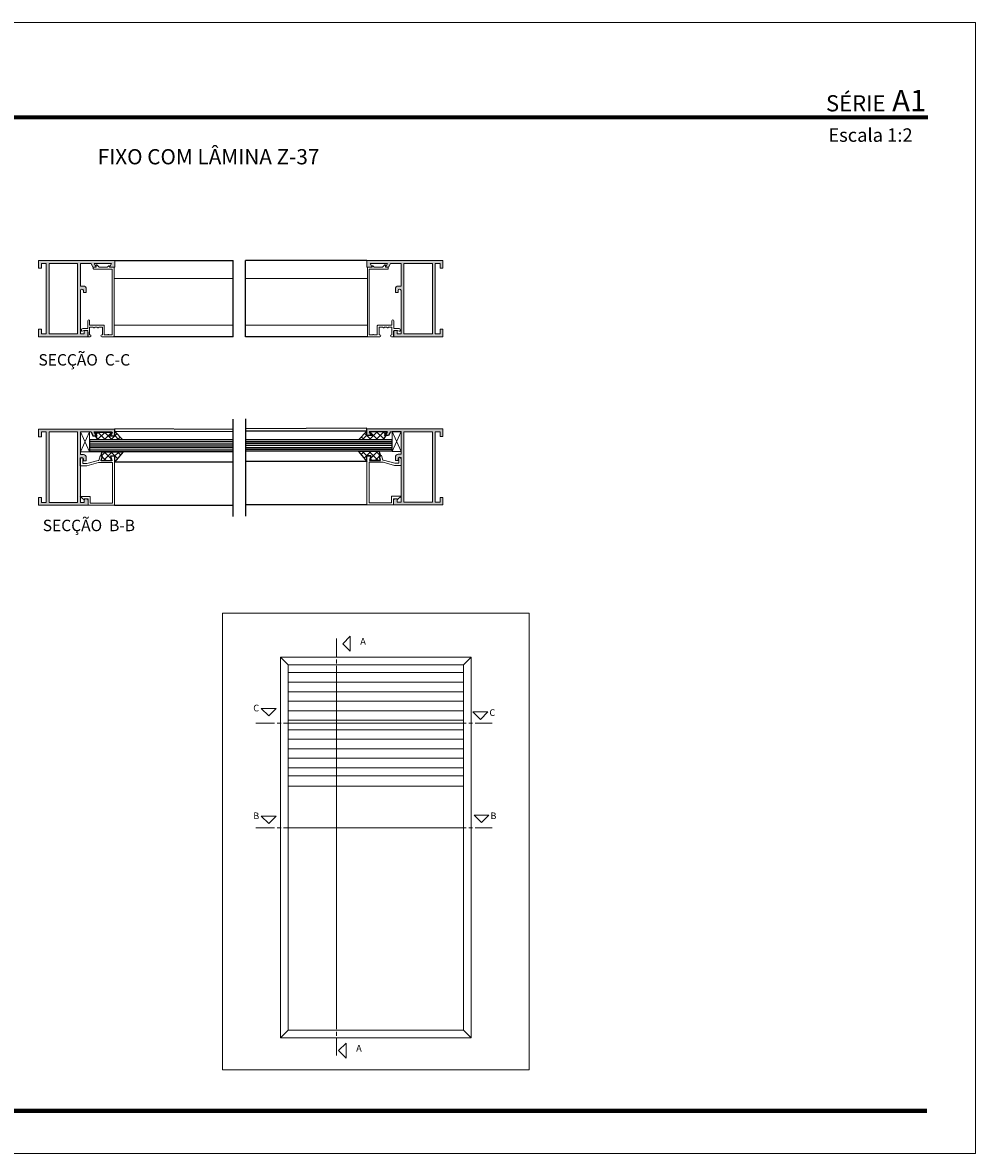
# Model space of a CAD drawing. Units: millimetres. Extents: x 223 to 643, y 140 to 437.
# Drawn here: x 393 to 643, y 140 to 437 of the extents above; entities that cross this region are included whole.
import ezdxf

# ---------------------------------------------------------------- set-up
doc = ezdxf.new("R2010")
doc.units = ezdxf.units.MM
doc.layers.get('0').update_dxf_attribs({"lineweight": 9})
doc.layers.add('LIMITES', color=7, linetype='Continuous', lineweight=9)
doc.layers.add('PERFIL', color=7, linetype='Continuous', lineweight=9)
for name, color, linetype in [('Linhas de corte', 18, 'Continuous'), ('TEXTO CABEÇALHO TABELA CORTE', 7, 'Continuous'), ('Vedantes', 18, 'Continuous')]:
    doc.layers.add(name, color=color, linetype=linetype)
doc.layers.add('Vidro', color=7, linetype='Continuous', true_color=0x00d900)
doc.styles.add('ROMANS', font='romans', dxfattribs={"height": 3})
doc.styles.add('TEXTO CABEÇALHO TABELA CORTE', font='ARIALBI.TTF', dxfattribs={"height": 2})

msp = doc.modelspace()

# ---------------------------------------------------------------- hatches: boundary and pattern name
h = msp.add_hatch()
h.set_pattern_fill('LINE', color=256, scale=20, style=0)
h.set_pattern_definition([(0, (1919.347510723335, -1174.019055455685), (0, 2.5), [])])
h.paths.add_polyline_path([(508.9954539399123, 268.0741545548999), (486.5311987639025, 268.0741545548999), (486.587953939912, 268.0173993788899), (486.587953939912, 267.3173993788896), (485.4285534022315, 265.8334343623255), (485.417953939912, 265.8026512885594), (485.417953939912, 265.1723993788901), (485.4679539399121, 265.1223993788899), (485.6129539399121, 265.1223993788899), (485.6129539399121, 265.0673993788901), (485.4129539399123, 265.0673993788901), (485.3629539399121, 265.1173993788902), (485.3629539399117, 265.8388056879553), (486.5223544775927, 267.3227707045185), (486.5329539399117, 267.3535537782859), (486.5329539399117, 267.96239937889), (486.482953939912, 268.0123993788902), (486.337953939912, 268.0123993788898), (486.337953939912, 268.0741545548999), (462.9554539399123, 268.0741545548999), (462.9554539399123, 238.8656586240068), (508.9954539399123, 238.8656586240068)])
at = {"layer": 'PERFIL'}
h = msp.add_hatch(color=256, dxfattribs=at)
edge = h.paths.add_edge_path()
edge.add_line((417.4123067983905, 372.4662349630999), (417.4123067983905, 374.2162349630999))
edge.add_line((417.4123067983905, 374.2162349630999), (407.6623067983905, 374.2162349630999))
edge.add_line((407.6623067983905, 374.2162349630999), (397.4123067983905, 374.2162349630999))
edge.add_line((397.4123067983905, 374.2162349630999), (397.4123067983905, 372.2162349630999))
edge.add_line((397.4123067983905, 372.2162349630999), (398.1623067983905, 372.2162349630999))
edge.add_line((398.1623067983905, 372.2162349630999), (398.1623067983905, 373.4662349630999))
edge.add_line((398.1623067983905, 373.4662349630999), (399.4123067983905, 373.4662349630999))
edge.add_line((399.4123067983905, 373.4662349630999), (399.4123067983905, 354.9662349630999))
edge.add_line((399.4123067983905, 354.9662349630999), (398.1623067983905, 354.9662349630999))
edge.add_line((398.1623067983905, 354.9662349630999), (398.1623067983905, 356.2162349630999))
edge.add_line((398.1623067983905, 356.2162349630999), (397.4123067983905, 356.2162349630999))
edge.add_line((397.4123067983905, 356.2162349630999), (397.4123067983905, 354.2162349630999))
edge.add_line((397.4123067983905, 354.2162349630999), (407.6623067983905, 354.2162349630999))
edge.add_line((407.6623067983905, 354.2162349630999), (410.4123067983905, 354.2162349630999))
edge.add_line((410.4123067983905, 354.2162349630999), (410.4123067983905, 355.3662349630999))
edge.add_arc((409.9123067983905, 355.3662349630999), 0.5, -360, -270)
edge.add_line((409.9123067983905, 355.8662349630999), (409.4123067983905, 355.8662349630999))
edge.add_line((409.4123067983905, 355.8662349630999), (409.4123067983905, 354.9662349630999))
edge.add_line((409.4123067983905, 354.9662349630999), (408.4123067983905, 354.9662349630999))
edge.add_line((408.4123067983905, 354.9662349630999), (408.4123067983905, 366.3662349630999))
edge.add_arc((408.7873067983905, 366.3662349630999), 0.375, -360, -180, ccw=False)
edge.add_line((409.1623067983905, 366.3662349630999), (409.1623067983905, 365.8662349630999))
edge.add_line((409.1623067983905, 365.8662349630999), (409.9123067983905, 365.8662349630999))
edge.add_line((409.9123067983905, 365.8662349630999), (409.9123067983905, 366.7662349631))
edge.add_arc((409.1623067983905, 366.7662349631), 0.75, -360, -270)
edge.add_line((409.1623067983905, 367.5162349631), (408.4123067983905, 367.5162349631))
edge.add_line((408.4123067983905, 367.5162349631), (408.4123067983905, 373.4662349630999))
edge.add_line((408.4123067983905, 373.4662349630999), (411.173781306828, 373.4662349630999))
edge.add_line((411.173781306828, 373.4662349630999), (411.673781306828, 372.4662349630999))
edge.add_line((411.673781306828, 372.4662349630999), (412.5123067983905, 372.4662349630999))
edge.add_line((412.5123067983905, 372.4662349630999), (412.0123067983905, 373.4662349630999))
edge.add_line((412.0123067983905, 373.4662349630999), (416.5123067983905, 373.4662349630999))
edge.add_line((416.5123067983905, 373.4662349630999), (416.0123067983905, 372.4662349630999))
edge.add_line((416.0123067983905, 372.4662349630999), (417.4123067983905, 372.4662349630999))
h.paths.add_polyline_path([(407.6623067983905, 373.4662349630999), (400.1623067983905, 373.4662349630999), (400.1623067983905, 354.9662349630999), (407.6623067983905, 354.9662349630999)], flags=16)
edge = h.paths.add_edge_path()
edge.add_line((410.4123067983905, 354.2162349630999), (422.5054584880395, 354.2162349630999))
h.paths.add_polyline_path([(420.630458488039, 362.9662349630999), (420.630458488039, 365.4662349630999), (422.505458488039, 365.4662349630999), (422.505458488039, 362.9662349630999)], flags=9)
h.paths.add_polyline_path([(397.4045444564872, 352.1593712062549), (405.8628777898207, 352.1593712062549), (405.8628777898207, 349.5343712062549), (397.4045444564872, 349.5343712062549)], flags=9)
h = msp.add_hatch(color=256, dxfattribs=at)
edge = h.paths.add_edge_path()
edge.add_line((483.5999853308579, 372.4662349630999), (483.5999853308579, 374.2162349630999))
edge.add_line((483.5999853308579, 374.2162349630999), (493.3499853308579, 374.2162349630999))
edge.add_line((493.3499853308576, 374.2162349630999), (503.5999853308576, 374.2162349630999))
edge.add_line((503.5999853308576, 374.2162349630999), (503.5999853308576, 372.2162349630999))
edge.add_line((503.5999853308576, 372.2162349630999), (502.8499853308576, 372.2162349630999))
edge.add_line((502.8499853308576, 372.2162349630999), (502.8499853308576, 373.4662349630999))
edge.add_line((502.8499853308576, 373.4662349630999), (501.5999853308576, 373.4662349630999))
edge.add_line((501.5999853308576, 373.4662349630999), (501.5999853308576, 354.9662349630999))
edge.add_line((501.5999853308576, 354.9662349630999), (502.8499853308576, 354.9662349630999))
edge.add_line((502.8499853308576, 354.9662349630999), (502.8499853308576, 356.2162349630999))
edge.add_line((502.8499853308576, 356.2162349630999), (503.5999853308576, 356.2162349630999))
edge.add_line((503.5999853308576, 356.2162349630999), (503.5999853308576, 354.2162349630999))
edge.add_line((503.5999853308576, 354.2162349630999), (493.3499853308576, 354.2162349630999))
edge.add_line((493.3499853308576, 354.2162349630999), (490.5999853308576, 354.2162349630999))
edge.add_line((490.5999853308576, 354.2162349630999), (490.5999853308576, 355.3662349630999))
edge.add_arc((491.0999853308576, 355.3662349630999), 0.5, 450, 540, ccw=False)
edge.add_line((491.0999853308576, 355.8662349630999), (491.5999853308576, 355.8662349630999))
edge.add_line((491.5999853308576, 355.8662349630999), (491.5999853308576, 354.9662349630999))
edge.add_line((491.5999853308576, 354.9662349630999), (492.5999853308576, 354.9662349630999))
edge.add_line((492.5999853308576, 354.9662349630999), (492.5999853308576, 366.3662349630999))
edge.add_arc((492.2249853308576, 366.3662349630999), 0.375, 360, 540)
edge.add_line((491.8499853308576, 366.3662349630999), (491.8499853308576, 365.8662349630999))
edge.add_line((491.8499853308576, 365.8662349630999), (491.0999853308576, 365.8662349630999))
edge.add_line((491.0999853308576, 365.8662349630999), (491.0999853308576, 366.7662349631))
edge.add_arc((491.8499853308576, 366.7662349631), 0.75, 450, 540, ccw=False)
edge.add_line((491.8499853308576, 367.5162349631), (492.5999853308576, 367.5162349631))
edge.add_line((492.5999853308576, 367.5162349631), (492.5999853308576, 373.4662349630999))
edge.add_line((492.5999853308576, 373.4662349630999), (489.8385108224202, 373.4662349630999))
edge.add_line((489.8385108224202, 373.4662349630999), (489.3385108224202, 372.4662349630999))
edge.add_line((489.3385108224202, 372.4662349630999), (488.4999853308577, 372.4662349630999))
edge.add_line((488.4999853308577, 372.4662349630999), (488.9999853308577, 373.4662349630999))
edge.add_line((488.9999853308577, 373.4662349630999), (484.4999853308577, 373.4662349630999))
edge.add_line((484.499985330858, 373.4662349630999), (484.999985330858, 372.4662349630999))
edge.add_line((484.999985330858, 372.4662349630999), (483.5999853308579, 372.4662349630999))
h.paths.add_polyline_path([(493.3499853308576, 373.4662349630999), (500.8499853308576, 373.4662349630999), (500.8499853308576, 354.9662349630999), (493.3499853308576, 354.9662349630999)], flags=16)
edge = h.paths.add_edge_path()
edge.add_line((490.5999853308576, 354.2162349630999), (478.5068336412087, 354.2162349630999))
h.paths.add_polyline_path([(480.3818336412094, 362.9662349630999), (480.3818336412094, 365.4662349630999), (478.5068336412094, 365.4662349630999), (478.5068336412094, 362.9662349630999)], flags=9)
h.paths.add_polyline_path([(503.607747672761, 352.1593712062549), (495.1494143394275, 352.1593712062549), (495.1494143394275, 349.5343712062549), (503.607747672761, 349.5343712062549)], flags=9)
h = msp.add_hatch(color=256, dxfattribs=at)
edge = h.paths.add_edge_path()
edge.add_line((417.4123067983905, 328.1892859036195), (417.4123067983908, 329.9392859036195))
edge.add_line((417.4123067983905, 329.9392859036195), (407.6623067983903, 329.9392859036195))
edge.add_line((407.6623067983905, 329.9392859036195), (397.4123067983905, 329.9392859036195))
edge.add_line((397.4123067983905, 329.9392859036195), (397.4123067983905, 327.9392859036195))
edge.add_line((397.4123067983905, 327.9392859036195), (398.1623067983905, 327.9392859036195))
edge.add_line((398.1623067983905, 327.9392859036195), (398.1623067983905, 329.1892859036195))
edge.add_line((398.1623067983905, 329.1892859036195), (399.4123067983905, 329.1892859036195))
edge.add_line((399.4123067983905, 329.1892859036195), (399.4123067983905, 310.6892859036195))
edge.add_line((399.4123067983905, 310.6892859036195), (398.1623067983905, 310.6892859036195))
edge.add_line((398.1623067983905, 310.6892859036195), (398.1623067983905, 311.9392859036195))
edge.add_line((398.1623067983905, 311.9392859036195), (397.4123067983905, 311.9392859036195))
edge.add_line((397.4123067983905, 311.9392859036195), (397.4123067983905, 309.9392859036195))
edge.add_line((397.4123067983905, 309.9392859036195), (407.6623067983905, 309.9392859036195))
edge.add_line((407.6623067983905, 309.9392859036195), (410.4123067983905, 309.9392859036195))
edge.add_line((410.4123067983905, 309.9392859036195), (410.4123067983905, 311.0892859036196))
edge.add_arc((409.9123067983905, 311.0892859036196), 0.5, 0, 90)
edge.add_line((409.9123067983905, 311.5892859036196), (409.4123067983905, 311.5892859036196))
edge.add_line((409.4123067983905, 311.5892859036196), (409.4123067983905, 310.6892859036195))
edge.add_line((409.4123067983905, 310.6892859036195), (408.4123067983905, 310.6892859036195))
edge.add_line((408.4123067983905, 310.6892859036195), (408.4123067983905, 322.0892859036196))
edge.add_arc((408.7873067983905, 322.0892859036196), 0.375, 0, 180, ccw=False)
edge.add_line((409.1623067983905, 322.0892859036196), (409.1623067983905, 321.5892859036196))
edge.add_line((409.1623067983905, 321.5892859036196), (409.9123067983905, 321.5892859036196))
edge.add_line((409.9123067983905, 321.5892859036196), (409.9123067983905, 322.4892859036197))
edge.add_arc((409.1623067983905, 322.4892859036197), 0.75, 0, 90)
edge.add_line((409.1623067983905, 323.2392859036197), (408.4123067983905, 323.2392859036197))
edge.add_line((408.4123067983905, 323.2392859036197), (408.4123067983905, 329.1892859036195))
edge.add_line((408.4123067983905, 329.1892859036195), (411.1737813068282, 329.1892859036195))
edge.add_line((411.173781306828, 329.1892859036195), (411.673781306828, 328.1892859036195))
edge.add_line((411.673781306828, 328.1892859036195), (412.5123067983905, 328.1892859036195))
edge.add_line((412.5123067983905, 328.1892859036195), (412.0123067983905, 329.1892859036195))
edge.add_line((412.0123067983905, 329.1892859036195), (416.5123067983905, 329.1892859036195))
edge.add_line((416.5123067983905, 329.1892859036195), (416.0123067983905, 328.1892859036195))
edge.add_line((416.0123067983905, 328.1892859036195), (417.4123067983903, 328.1892859036195))
h.paths.add_polyline_path([(407.6623067983905, 329.1892859036195), (400.1623067983905, 329.1892859036195), (400.1623067983905, 310.6892859036195), (407.6623067983905, 310.6892859036195)], flags=16)
edge = h.paths.add_edge_path()
edge.add_line((410.4123067983905, 309.9392859036195), (422.5054584880393, 309.9392859036195))
h.paths.add_polyline_path([(420.630458488039, 318.6892859036195), (420.630458488039, 321.1892859036195), (422.505458488039, 321.1892859036195), (422.505458488039, 318.6892859036195)], flags=9)
h.paths.add_polyline_path([(397.4045444564872, 307.8824221467744), (405.8628777898207, 307.8824221467744), (405.8628777898207, 305.2574221467744), (397.4045444564872, 305.2574221467744)], flags=9)
h = msp.add_hatch(color=256, dxfattribs=at)
edge = h.paths.add_edge_path()
edge.add_line((483.5999853308576, 328.2709016505314), (483.5999853308574, 330.0209016505314))
edge.add_line((483.5999853308576, 330.0209016505314), (493.3499853308579, 330.0209016505314))
edge.add_line((493.3499853308576, 330.0209016505314), (503.5999853308576, 330.0209016505314))
edge.add_line((503.5999853308576, 330.0209016505314), (503.5999853308576, 328.0209016505314))
edge.add_line((503.5999853308576, 328.0209016505314), (502.8499853308576, 328.0209016505314))
edge.add_line((502.8499853308576, 328.0209016505314), (502.8499853308576, 329.2709016505314))
edge.add_line((502.8499853308576, 329.2709016505314), (501.5999853308576, 329.2709016505314))
edge.add_line((501.5999853308576, 329.2709016505314), (501.5999853308576, 310.7709016505314))
edge.add_line((501.5999853308576, 310.7709016505314), (502.8499853308576, 310.7709016505314))
edge.add_line((502.8499853308576, 310.7709016505314), (502.8499853308576, 312.0209016505314))
edge.add_line((502.8499853308576, 312.0209016505314), (503.5999853308576, 312.0209016505314))
edge.add_line((503.5999853308576, 312.0209016505314), (503.5999853308576, 310.0209016505314))
edge.add_line((503.5999853308576, 310.0209016505314), (493.3499853308576, 310.0209016505314))
edge.add_line((493.3499853308576, 310.0209016505314), (490.5999853308576, 310.0209016505314))
edge.add_line((490.5999853308576, 310.0209016505314), (490.5999853308576, 311.1709016505315))
edge.add_arc((491.0999853308576, 311.1709016505315), 0.5, 90, 180, ccw=False)
edge.add_line((491.0999853308576, 311.6709016505315), (491.5999853308576, 311.6709016505315))
edge.add_line((491.5999853308576, 311.6709016505315), (491.5999853308576, 310.7709016505314))
edge.add_line((491.5999853308576, 310.7709016505314), (492.5999853308576, 310.7709016505314))
edge.add_line((492.5999853308576, 310.7709016505314), (492.5999853308576, 322.1709016505315))
edge.add_arc((492.2249853308576, 322.1709016505315), 0.375, 0, 180)
edge.add_line((491.8499853308576, 322.1709016505315), (491.8499853308576, 321.6709016505315))
edge.add_line((491.8499853308576, 321.6709016505315), (491.0999853308576, 321.6709016505315))
edge.add_line((491.0999853308576, 321.6709016505315), (491.0999853308576, 322.5709016505316))
edge.add_arc((491.8499853308576, 322.5709016505316), 0.75, 90, 180, ccw=False)
edge.add_line((491.8499853308576, 323.3209016505316), (492.5999853308576, 323.3209016505316))
edge.add_line((492.5999853308576, 323.3209016505316), (492.5999853308576, 329.2709016505314))
edge.add_line((492.5999853308576, 329.2709016505314), (489.8385108224199, 329.2709016505314))
edge.add_line((489.8385108224202, 329.2709016505314), (489.3385108224202, 328.2709016505314))
edge.add_line((489.3385108224202, 328.2709016505314), (488.4999853308577, 328.2709016505314))
edge.add_line((488.4999853308577, 328.2709016505314), (488.9999853308577, 329.2709016505314))
edge.add_line((488.9999853308577, 329.2709016505314), (484.4999853308577, 329.2709016505314))
edge.add_line((484.4999853308577, 329.2709016505314), (484.9999853308577, 328.2709016505314))
edge.add_line((484.9999853308577, 328.2709016505314), (483.5999853308579, 328.2709016505314))
h.paths.add_polyline_path([(493.3499853308576, 329.2709016505314), (500.8499853308576, 329.2709016505314), (500.8499853308576, 310.7709016505314), (493.3499853308576, 310.7709016505314)], flags=16)
edge = h.paths.add_edge_path()
edge.add_line((490.5999853308576, 310.0209016505314), (478.5068336412089, 310.0209016505314))
h.paths.add_polyline_path([(480.3818336412091, 318.7709016505314), (480.3818336412091, 321.2709016505314), (478.5068336412091, 321.2709016505314), (478.5068336412091, 318.7709016505314)], flags=9)
h.paths.add_polyline_path([(503.607747672761, 307.9640378936865), (495.1494143394275, 307.9640378936865), (495.1494143394275, 305.3390378936865), (503.607747672761, 305.3390378936865)], flags=9)

# ---------------------------------------------------------------- linework, layer by layer
for p, q in [((397.4123067983905, 374.2162349630999), (397.4123067983905, 372.2162349630999)), ((407.6623067983905, 374.2162349630999), (397.4123067983905, 374.2162349630999)), ((397.4123067983905, 372.2162349630999), (398.1623067983905, 372.2162349630999)), ((398.1623067983905, 372.2162349630999), (398.1623067983905, 373.4662349630999)), ((398.1623067983905, 373.4662349630999), (399.4123067983905, 373.4662349630999)), ((399.4123067983905, 373.4662349630999), (399.4123067983905, 354.9662349630999)), ((400.1623067983905, 373.4662349630999), (400.1623067983905, 354.9662349630999)), ((407.6623067983905, 373.4662349630999), (400.1623067983905, 373.4662349630999)), ((407.6623067983905, 354.9662349630999), (407.6623067983905, 373.4662349630999)), ((408.4123067983905, 373.4662349630999), (411.173781306828, 373.4662349630999)), ((408.4123067983905, 367.5162349631), (408.4123067983905, 373.4662349630999)), ((411.173781306828, 373.4662349630999), (411.673781306828, 372.4662349630999)), ((411.673781306828, 372.4662349630999), (412.5123067983905, 372.4662349630999)), ((412.5123067983905, 372.4662349630999), (412.0123067983905, 373.4662349630999)), ((412.0123067983905, 373.4662349630999), (416.5123067983905, 373.4662349630999)), ((416.5123067983905, 373.4662349630999), (416.0123067983905, 372.4662349630999)), ((416.0123067983905, 372.4662349630999), (417.4123067983905, 372.4662349630999)), ((417.4123067983905, 372.4662349630999), (417.4123067983905, 374.2162349630999)), ((483.5999853308579, 372.4662349630999), (483.5999853308579, 374.2162349630999)), ((483.5999853308579, 374.2162349630999), (493.3499853308576, 374.2162349630999)), ((484.999985330858, 372.4662349630999), (483.5999853308579, 372.4662349630999)), ((484.499985330858, 373.4662349630999), (484.999985330858, 372.4662349630999)), ((488.9999853308577, 373.4662349630999), (484.499985330858, 373.4662349630999)), ((488.4999853308577, 372.4662349630999), (488.9999853308577, 373.4662349630999)), ((489.3385108224202, 372.4662349630999), (488.4999853308577, 372.4662349630999)), ((489.8385108224202, 373.4662349630999), (489.3385108224202, 372.4662349630999)), ((492.5999853308576, 373.4662349630999), (489.8385108224202, 373.4662349630999)), ((492.5999853308576, 367.5162349631), (492.5999853308576, 373.4662349630999)), ((493.3499853308576, 374.2162349630999), (503.5999853308576, 374.2162349630999)), ((493.3499853308576, 354.9662349630999), (493.3499853308576, 373.4662349630999)), ((493.3499853308576, 373.4662349630999), (500.8499853308576, 373.4662349630999)), ((500.8499853308576, 373.4662349630999), (500.8499853308576, 354.9662349630999)), ((501.5999853308576, 373.4662349630999), (501.5999853308576, 354.9662349630999)), ((502.8499853308576, 373.4662349630999), (501.5999853308576, 373.4662349630999)), ((502.8499853308576, 372.2162349630999), (502.8499853308576, 373.4662349630999)), ((503.5999853308576, 372.2162349630999), (502.8499853308576, 372.2162349630999)), ((503.5999853308576, 374.2162349630999), (503.5999853308576, 372.2162349630999)), ((448.5062364265955, 369.4662349630996), (438.1006159505391, 369.4662349630994)), ((409.1623067983905, 367.5162349631), (408.4123067983905, 367.5162349631)), ((408.4123067983905, 354.9662349630999), (408.4123067983905, 366.3662349630999)), ((409.1623067983905, 366.3662349630999), (409.1623067983905, 365.8662349630999)), ((409.1623067983905, 365.8662349630999), (409.9123067983905, 365.8662349630999)), ((409.9123067983905, 365.8662349630999), (409.9123067983905, 366.7662349631)), ((491.0999853308576, 365.8662349630999), (491.0999853308576, 366.7662349631)), ((491.8499853308576, 365.8662349630999), (491.0999853308576, 365.8662349630999)), ((491.8499853308576, 367.5162349631), (492.5999853308576, 367.5162349631)), ((491.8499853308576, 366.3662349630999), (491.8499853308576, 365.8662349630999)), ((492.5999853308576, 354.9662349630999), (492.5999853308576, 366.3662349630999)), ((438.1006159505387, 357.2162349630994), (417.2623067983905, 357.2162349630994)), ((438.1006159505391, 357.2162349630994), (441.6375328334584, 357.2162349630996)), ((451.7131627469462, 357.2162349630994), (483.749985330858, 357.2162349630994)), ((397.4123067983905, 356.2162349630999), (397.4123067983905, 354.2162349630999)), ((398.1623067983905, 356.2162349630999), (397.4123067983905, 356.2162349630999)), ((397.4123067983905, 354.2162349630999), (407.6623067983905, 354.2162349630999)), ((398.1623067983905, 354.9662349630999), (398.1623067983905, 356.2162349630999)), ((399.4123067983905, 354.9662349630999), (398.1623067983905, 354.9662349630999)), ((400.1623067983905, 354.9662349630999), (407.6623067983905, 354.9662349630999)), ((407.6623067983905, 354.2162349630999), (410.4123067983905, 354.2162349630999)), ((409.4123067983905, 354.9662349630999), (408.4123067983905, 354.9662349630999)), ((409.9123067983905, 355.8662349630999), (409.4123067983905, 355.8662349630999)), ((409.4123067983905, 355.8662349630999), (409.4123067983905, 354.9662349630999)), ((410.4123067983905, 354.2162349630999), (410.4123067983905, 355.3662349630999)), ((490.5999853308576, 354.2162349630999), (490.5999853308576, 355.3662349630999)), ((493.3499853308576, 354.2162349630999), (490.5999853308576, 354.2162349630999)), ((491.0999853308576, 355.8662349630999), (491.5999853308576, 355.8662349630999)), ((491.5999853308576, 355.8662349630999), (491.5999853308576, 354.9662349630999)), ((491.5999853308576, 354.9662349630999), (492.5999853308576, 354.9662349630999)), ((500.8499853308576, 354.9662349630999), (493.3499853308576, 354.9662349630999)), ((503.5999853308576, 354.2162349630999), (493.3499853308576, 354.2162349630999)), ((501.5999853308576, 354.9662349630999), (502.8499853308576, 354.9662349630999)), ((502.8499853308576, 354.9662349630999), (502.8499853308576, 356.2162349630999)), ((502.8499853308576, 356.2162349630999), (503.5999853308576, 356.2162349630999)), ((503.5999853308576, 356.2162349630999), (503.5999853308576, 354.2162349630999)), ((407.6623067983905, 329.9392859036195), (397.4123067983905, 329.9392859036195)), ((397.4123067983905, 329.9392859036195), (397.4123067983905, 327.9392859036195)), ((417.4123067983905, 329.9392859036195), (407.6623067983905, 329.9392859036195)), ((483.5999853308576, 330.0209016505314), (493.3499853308576, 330.0209016505314)), ((493.3499853308576, 330.0209016505314), (503.5999853308576, 330.0209016505314)), ((503.5999853308576, 330.0209016505314), (503.5999853308576, 328.0209016505314)), ((397.4123067983905, 327.9392859036195), (398.1623067983905, 327.9392859036195)), ((398.1623067983905, 329.1892859036195), (399.4123067983905, 329.1892859036195)), ((398.1623067983905, 327.9392859036195), (398.1623067983905, 329.1892859036195)), ((399.4123067983905, 329.1892859036195), (399.4123067983905, 310.6892859036195)), ((400.1623067983905, 329.1892859036195), (400.1623067983905, 310.6892859036195)), ((407.6623067983905, 329.1892859036195), (400.1623067983905, 329.1892859036195)), ((407.6623067983905, 310.6892859036195), (407.6623067983905, 329.1892859036195)), ((410.7455498188242, 329.2143990529742), (408.3740434361366, 324.009892816568)), ((408.4123067983905, 329.1892859036195), (411.173781306828, 329.1892859036195)), ((408.4123067983905, 323.2392859036197), (408.4123067983905, 329.1892859036195)), ((492.5999853308576, 329.2709016505314), (489.8385108224202, 329.2709016505314)), ((490.266742310424, 329.2960147998861), (492.6382486931116, 324.0915085634801)), ((492.5999853308576, 323.3209016505316), (492.5999853308576, 329.2709016505314)), ((493.3499853308576, 310.7709016505314), (493.3499853308576, 329.2709016505314)), ((493.3499853308576, 329.2709016505314), (500.8499853308576, 329.2709016505314)), ((500.8499853308576, 329.2709016505314), (500.8499853308576, 310.7709016505314)), ((501.5999853308576, 329.2709016505314), (501.5999853308576, 310.7709016505314)), ((502.8499853308576, 329.2709016505314), (501.5999853308576, 329.2709016505314)), ((502.8499853308576, 328.0209016505314), (502.8499853308576, 329.2709016505314)), ((503.5999853308576, 328.0209016505314), (502.8499853308576, 328.0209016505314)), ((409.1623067983905, 323.2392859036197), (408.4123067983905, 323.2392859036197)), ((408.4123067983905, 310.6892859036195), (408.4123067983905, 322.0892859036196)), ((409.1623067983905, 322.0892859036196), (409.1623067983905, 321.5892859036196)), ((409.1623067983905, 321.5892859036196), (409.9123067983905, 321.5892859036196)), ((409.9123067983905, 321.5892859036196), (409.9123067983905, 322.4892859036197)), ((491.0999853308576, 321.6709016505315), (491.0999853308576, 322.5709016505316)), ((491.8499853308576, 321.6709016505315), (491.0999853308576, 321.6709016505315)), ((491.8499853308576, 323.3209016505316), (492.5999853308576, 323.3209016505316)), ((491.8499853308576, 322.1709016505315), (491.8499853308576, 321.6709016505315)), ((397.4123067983905, 311.9392859036195), (397.4123067983905, 309.9392859036195)), ((398.1623067983905, 311.9392859036195), (397.4123067983905, 311.9392859036195)), ((398.1623067983905, 310.6892859036195), (398.1623067983905, 311.9392859036195)), ((502.8499853308576, 312.0209016505314), (503.5999853308576, 312.0209016505314)), ((502.8499853308576, 310.7709016505314), (502.8499853308576, 312.0209016505314)), ((503.5999853308576, 312.0209016505314), (503.5999853308576, 310.0209016505314)), ((397.4123067983905, 309.9392859036195), (407.6623067983905, 309.9392859036195)), ((399.4123067983905, 310.6892859036195), (398.1623067983905, 310.6892859036195)), ((400.1623067983905, 310.6892859036195), (407.6623067983905, 310.6892859036195)), ((407.6623067983905, 309.9392859036195), (410.4123067983905, 309.9392859036195)), ((409.4123067983905, 310.6892859036195), (408.4123067983905, 310.6892859036195)), ((409.9123067983905, 311.5892859036196), (409.4123067983905, 311.5892859036196)), ((409.4123067983905, 311.5892859036196), (409.4123067983905, 310.6892859036195)), ((410.4123067983905, 309.9392859036195), (410.4123067983905, 311.0892859036196)), ((490.5999853308576, 310.0209016505314), (490.5999853308576, 311.1709016505315)), ((493.3499853308576, 310.0209016505314), (490.5999853308576, 310.0209016505314)), ((491.0999853308576, 311.6709016505315), (491.5999853308576, 311.6709016505315)), ((491.5999853308576, 311.6709016505315), (491.5999853308576, 310.7709016505314)), ((491.5999853308576, 310.7709016505314), (492.5999853308576, 310.7709016505314)), ((500.8499853308576, 310.7709016505314), (493.3499853308576, 310.7709016505314)), ((503.5999853308576, 310.0209016505314), (493.3499853308576, 310.0209016505314)), ((501.5999853308576, 310.7709016505314), (502.8499853308576, 310.7709016505314)), ((462.9554539399123, 268.0741545549004), (460.9754539399119, 270.0541545549004)), ((475.6064871401986, 269.4134544062999), (475.6064871401991, 268.4018795886338)), ((508.9954539399123, 268.0741545549004), (510.9754539399119, 270.0541545549004)), ((460.0585382612626, 252.6822225016492), (461.0701130789284, 252.6822225016494)), ((510.3725234343592, 252.6822225016492), (511.3840982520251, 252.6822225016494)), ((462.9554539399123, 238.8656586240063), (508.9954539399123, 238.8656586240063)), ((462.9554539399123, 236.1856586240065), (508.9954539399123, 236.1856586240065)), ((460.0585382612626, 225.2503782694964), (461.0701130789284, 225.2503782694967)), ((510.3725234343592, 225.2503782694964), (511.3840982520251, 225.2503782694967)), ((462.9554539399123, 172.0341545549004), (460.9754539399119, 170.0541545549004)), ((475.6064871401986, 171.6203250308263), (475.6064871401991, 170.6087502131602)), ((508.9954539399123, 172.0341545549004), (510.9754539399119, 170.0541545549004))]:
    msp.add_line(p, q)
at = {"color": 0}
for p, q in [((475.6064871401986, 274.9893563102432), (475.6064871401986, 270.1207456803636)), ((475.6064871401986, 267.7427921362118), (475.6064871401986, 263.242231608471)), ((475.6064871401986, 177.1962269347696), (475.6064871401986, 263.242231608471)), ((454.4826363573188, 252.6822225016492), (459.3512469871985, 252.6822225016492)), ((461.7292005313502, 252.6822225016492), (466.2297610590913, 252.6822225016492)), ((466.2297610590913, 252.6822225016492), (504.7966215304159, 252.6822225016492)), ((504.7966215304159, 252.6822225016492), (509.6652321602951, 252.6822225016492)), ((512.0431857044473, 252.6822225016492), (516.5437462321879, 252.6822225016492)), ((454.4826363573188, 225.2503782694964), (459.3512469871985, 225.2503782694964)), ((461.7292005313502, 225.2503782694964), (466.2297610590913, 225.2503782694964)), ((466.2297610590913, 225.2503782694964), (504.7966215304159, 225.2503782694964)), ((504.7966215304159, 225.2503782694964), (509.6652321602951, 225.2503782694964)), ((512.0431857044473, 225.2503782694964), (516.5437462321879, 225.2503782694964)), ((475.6064871401986, 177.1962269347696), (475.6064871401986, 172.3276163048899)), ((475.6064871401986, 169.9496627607382), (475.6064871401986, 165.4491022329973))]:
    msp.add_line(p, q, dxfattribs=at)
at = {"color": 72, "true_color": 0x7fbb00, "const_width": 1.060714285714281}
for points in [[(630.9602709874507, 411.8599108239914), (253.1165626910069, 411.8599108239914), (253.1165626910069, 411.8599108239914)], [(630.7127709874494, 150.8921510772961), (247.441342416023, 150.8921510772961)]]:
    msp.add_lwpolyline(points, dxfattribs=at)
for points in [[(408.3740434361366, 329.2143990529742), (410.7455498188242, 324.009892816568), (408.3740434361366, 324.009892816568), (408.3740434361366, 329.2143990529742), (410.7455498188242, 329.2143990529742), (410.7455498188242, 324.009892816568)], [(492.6382486931116, 329.2960147998861), (490.266742310424, 324.0915085634801), (492.6382486931116, 324.0915085634801), (492.6382486931116, 329.2960147998861), (490.266742310424, 329.2960147998861), (490.266742310424, 324.0915085634801)], [(462.9554539399123, 172.0341545549004), (508.9954539399123, 172.0341545549004), (508.9954539399123, 268.0741545548999), (462.9554539399123, 268.0741545548999), (462.9554539399123, 172.0341545549004)]]:
    msp.add_lwpolyline(points)
at = {"color": 0}
for points in [[(445.671887356435, 281.6043899567253), (526.215267159736, 281.6043899567253), (526.215267159736, 161.6946988214927), (445.671887356435, 161.6946988214927)], [(479.2269149729077, 271.6317029744223), (479.2269149729077, 275.5317029744224), (477.2769149729074, 273.5817029744221)], [(455.892451978038, 256.5757690882092), (459.7924519780381, 256.5757690882092), (457.8424519780383, 254.6257690882089)], [(511.4915005466758, 255.6497250255666), (515.3915005466758, 255.6497250255666), (513.441500546676, 253.6997250255665)], [(455.892451978038, 228.2726456985561), (459.7924519780381, 228.2726456985561), (457.8424519780383, 226.3226456985558)], [(511.7588055401911, 228.5394346359558), (515.6588055401912, 228.5394346359558), (513.7088055401914, 226.5894346359557)], [(478.1576914037341, 164.7483559661532), (478.1576914037341, 168.6483559661533), (476.2076914037339, 166.698355966153)]]:
    msp.add_lwpolyline(points, close=True, dxfattribs=at)
msp.add_lwpolyline([(460.9754539399119, 170.0541545549004), (460.9754539399119, 270.0541545548999), (510.9754539399119, 270.0541545548999), (510.9754539399119, 170.0541545549004)], close=True)
for centre, radius, start, end in [((409.1623067983905, 366.7662349631), 0.75, 0, 90), ((491.8499853308576, 366.7662349631), 0.75, 90, 180), ((492.2249853308576, 366.3662349630999), 0.375, 0, 180), ((409.9123067983905, 355.3662349630999), 0.5, 0, 90), ((491.0999853308576, 355.3662349630999), 0.5, 90, 180), ((408.7873067983905, 322.0892859036196), 0.375, 0, 180), ((409.1623067983905, 322.4892859036197), 0.75, 0, 90), ((491.8499853308576, 322.5709016505318), 0.75, 90, 180), ((492.2249853308576, 322.1709016505317), 0.375, 0, 180), ((409.9123067983905, 311.0892859036196), 0.5, 0, 90), ((491.0999853308576, 311.1709016505317), 0.5, 90, 180)]:
    msp.add_arc(centre, radius, start, end)
at = {"layer": 'LIMITES', "color": 151}
msp.add_lwpolyline([(223.3984852731655, 436.712509473753), (223.3984852731655, 139.712509473753), (643.4413424160211, 139.712509473753), (643.4413424160211, 436.712509473753)], close=True, dxfattribs=at)
at = {"layer": 'Linhas de corte'}
for p, q in [((417.4123067983905, 374.2162349630999), (448.5185674765892, 374.2162349630999)), ((448.4666472660892, 354.2162349630994), (448.5185742158369, 374.2188309648773)), ((451.7053747153711, 354.2162349630994), (451.7572949258711, 374.2162349630999)), ((459.4188914747149, 374.2162349630999), (451.7572949258711, 374.2162349630999)), ((483.5999853308579, 374.2162349630999), (459.4188914747149, 374.2162349630999)), ((448.4666472660892, 354.2162349630994), (417.1123067983908, 354.2162349630994)), ((483.8999853308576, 354.2162349630994), (451.7053747153714, 354.2162349630994)), ((417.3904922352895, 330.0960816273205), (448.5185742158369, 329.952412507251)), ((448.4176583428007, 332.5395406681769), (448.4176583428007, 306.9733834070232)), ((451.7375846591813, 332.621156415089), (451.7375846591813, 307.0549991539351)), ((483.6217998939587, 330.1776973742326), (451.7572949258711, 330.0306293540098)), ((417.3904922352895, 329.3308110971545), (448.5185742158369, 329.364061435534)), ((483.6217998939587, 329.4124268440664), (451.7572949258711, 329.4464638134225)), ((417.4016664456499, 321.3331606843303), (448.5185742158369, 321.3331606843301)), ((483.6106256835983, 321.4147764312424), (451.7572949258711, 321.4147764312422)), ((417.3623067983904, 309.9392859036195), (448.5185742158369, 309.9392859036195)), ((483.6499853308578, 310.0209016505314), (451.7572949258711, 310.0209016505314))]:
    msp.add_line(p, q, dxfattribs=at)
at = {"layer": 'PERFIL'}
for p, q in [((417.4123067983905, 374.2162349630999), (407.6623067983905, 374.2162349630999)), ((417.2623067983905, 369.4662349630994), (438.1006159505387, 369.4662349630994)), ((483.749985330858, 369.4662349630994), (451.7449638758776, 369.4662349630996)), ((417.2623067983905, 357.2162349630994), (448.4744352976645, 357.2162349630994)), ((459.37475929579, 357.2162349630996), (483.749985330858, 357.2162349630994)), ((492.5999853308576, 310.7709016505314), (492.5999853308576, 322.1709016505315))]:
    msp.add_line(p, q, dxfattribs=at)
for points in [[(415.6123067983908, 354.7162349630994, -0.9999999999999822), (415.8123067983906, 354.7162349630994), (416.7623067983905, 354.7162349630994), (416.7623067983905, 371.9662349630999), (411.9123067983905, 371.9662349630999, -0.4142135623730951), (411.7623067983905, 372.1162349630995), (411.7623067983905, 372.3162349630998, -0.4142135623730951), (411.9123067983905, 372.4662349630999), (412.5123067983905, 372.4662349630999), (412.5123067983905, 372.9162349630997, -0.6681786379192988), (412.7683728155685, 373.0223009802776), (413.3244388327466, 372.4662349630999), (415.4501747640343, 372.4662349630999), (415.7562407812129, 372.7723009802776, -0.6681786379192981), (416.0123067983905, 372.6662349630997), (416.0123067983905, 372.4662349630999), (417.1123067983908, 372.4662349630999, -0.4142135623730951), (417.2623067983905, 372.3162349630998), (417.2623067983905, 354.3662349630995, -0.4142135623730951), (417.1123067983908, 354.2162349630994), (414.0123067983905, 354.2162349630994, -1), (414.0123067983905, 354.7162349630994), (414.1623067983905, 354.7162349630994), (414.1623067983905, 356.7162349630994), (413.2123067983903, 356.7162349630994, -1), (412.8123067983906, 356.7162349630994), (412.1623067983905, 356.7162349630994, -1), (411.7623067983905, 356.7162349630994), (410.8123067983906, 356.7162349630994), (410.8123067983906, 354.7162349630994), (410.9123067983905, 354.7162349630994, -0.9999999999999982), (410.9123067983905, 354.2162349630994), (410.4623067983903, 354.2162349630994, -0.4142135623730955), (410.3123067983906, 354.3662349630995), (410.3123067983906, 355.8662349630995), (409.3123067983906, 355.8662349630995), (408.8711062979646, 355.6782399673575, -0.5377625326806336), (408.6623067983905, 355.8162349630993), (408.6623067983905, 356.0162349630996, -0.4142135623730951), (409.0123067983905, 356.3662349630995), (410.3123067983906, 356.3662349630995), (410.3123067983906, 358.3662349630995, -1), (410.8123067983906, 358.3662349630995), (410.8123067983906, 357.2162349630994), (414.5123067983905, 357.2162349630994, -0.4142135623730949), (414.6623067983905, 357.0662349630993), (414.6623067983905, 354.7162349630994)], [(485.3999853308576, 354.7162349630994, 0.9999999999999822), (485.1999853308578, 354.7162349630994), (484.249985330858, 354.7162349630994), (484.249985330858, 371.9662349630999), (489.0999853308576, 371.9662349630999, 0.4142135623730951), (489.2499853308577, 372.1162349630995), (489.2499853308577, 372.3162349630998, 0.4142135623730951), (489.0999853308576, 372.4662349630999), (488.4999853308577, 372.4662349630999), (488.4999853308577, 372.9162349630997, 0.6681786379192988), (488.2439193136797, 373.0223009802776), (487.6878532965015, 372.4662349630999), (485.5621173652141, 372.4662349630999), (485.2560513480355, 372.7723009802776, 0.6681786379192981), (484.999985330858, 372.6662349630997), (484.999985330858, 372.4662349630999), (483.8999853308576, 372.4662349630999, 0.4142135623730951), (483.749985330858, 372.3162349630998), (483.749985330858, 354.3662349630995, 0.4142135623730951), (483.8999853308576, 354.2162349630994), (486.9999853308577, 354.2162349630994, 1), (486.9999853308577, 354.7162349630994), (486.8499853308579, 354.7162349630994), (486.8499853308579, 356.7162349630994), (487.7999853308579, 356.7162349630994, 1), (488.1999853308575, 356.7162349630994), (488.8499853308576, 356.7162349630994, 1), (489.2499853308577, 356.7162349630994), (490.1999853308575, 356.7162349630994), (490.1999853308575, 354.7162349630994), (490.0999853308576, 354.7162349630994, 0.9999999999999982), (490.0999853308576, 354.2162349630994), (490.5499853308579, 354.2162349630994, 0.4142135623730955), (490.6999853308575, 354.3662349630995), (490.6999853308575, 355.8662349630995), (491.6999853308575, 355.8662349630995), (492.1411858312836, 355.6782399673575, 0.5377625326806336), (492.3499853308576, 355.8162349630993), (492.3499853308576, 356.0162349630996, 0.4142135623730951), (491.9999853308577, 356.3662349630995), (490.6999853308575, 356.3662349630995), (490.6999853308575, 358.3662349630995, 1), (490.1999853308575, 358.3662349630995), (490.1999853308575, 357.2162349630994), (486.499985330858, 357.2162349630994, 0.4142135623730949), (486.3499853308579, 357.0662349630993), (486.3499853308579, 354.7162349630994)], [(413.7773703078515, 321.6892859036195), (416.6972432889293, 321.6892859036195), (416.3623067983904, 322.9392859036195), (417.3623067983904, 322.9392859036195), (417.3623067983904, 309.9392859036195), (410.4123067983905, 309.9392859036195), (410.4123067983905, 311.5892859036194), (409.5289734650573, 311.5892859036194), (409.3623067983904, 311.3892859036193), (408.3423067983904, 312.2392859036192), (410.9623067983903, 312.2392859036192), (410.9623067983903, 310.4892859036192), (416.8123067983906, 310.4892859036192), (416.8123067983906, 321.1392859036193), (413.0979474444457, 321.1392859036193), (410.1123067983904, 320.3392859036194), (408.3623067983904, 320.3392859036194), (408.3623067983904, 322.4392859036195), (408.7623067983905, 322.4392859036195, -0.4142135623730951), (409.0123067983905, 322.1892859036195), (409.0123067983905, 320.8892859036193), (410.0398979247175, 320.8892859036193), (413.0255385707724, 321.6892859036195), (413.2079684086261, 321.6892859036195), (413.542904899165, 322.9392859036195), (414.1123067983904, 322.9392859036195)], [(487.2349218213967, 321.7709016505314), (484.3150488403189, 321.7709016505314), (484.6499853308578, 323.0209016505314), (483.6499853308578, 323.0209016505314), (483.6499853308578, 310.0209016505314), (490.5999853308576, 310.0209016505314), (490.5999853308576, 311.6709016505315), (491.4833186641908, 311.6709016505315), (491.6499853308578, 311.4709016505312), (492.6699853308578, 312.3209016505311), (490.0499853308579, 312.3209016505311), (490.0499853308579, 310.5709016505311), (484.1999853308575, 310.5709016505311), (484.1999853308575, 321.2209016505312), (487.9143446848025, 321.2209016505312), (490.8999853308578, 320.4209016505315), (492.6499853308578, 320.4209016505315), (492.6499853308578, 322.5209016505314), (492.2499853308577, 322.5209016505314, 0.4142135623730951), (491.9999853308577, 322.2709016505314), (491.9999853308577, 320.9709016505312), (490.9723942045307, 320.9709016505312), (487.9867535584758, 321.7709016505314), (487.8043237206221, 321.7709016505314), (487.4693872300832, 323.0209016505314), (486.8999853308578, 323.0209016505314)]]:
    msp.add_lwpolyline(points, format="xyb", close=True, dxfattribs=at)
msp.add_arc((408.7873067983905, 366.3662349630999), 0.375, 0, 180, dxfattribs=at)
at = {"layer": 'Vedantes'}
for p, q in [((417.4123067983905, 328.1892859036195), (417.4123067983905, 329.9392859036195)), ((483.5999853308576, 328.2709016505314), (483.5999853308576, 330.0209016505314)), ((410.7925768286746, 327.140296523233), (410.7925768286746, 324.0428729803764)), ((411.173781306828, 329.1892859036195), (411.673781306828, 328.1892859036195)), ((411.673781306828, 328.1892859036195), (412.5123067983905, 328.1892859036195)), ((412.0123067983905, 329.1892859036195), (416.5123067983905, 329.1892859036195)), ((412.5123067983905, 328.1892859036195), (412.0123067983905, 329.1892859036195)), ((413.0944224262571, 329.1820221768091), (412.5451953676734, 328.6327951182254)), ((412.6866872781666, 327.6799623274546), (413.2099203360044, 327.1567292696168)), ((414.8621893792233, 329.1820221768091), (412.9484512242834, 327.2682840218692)), ((412.9523943817785, 329.1820221768091), (414.9776872889706, 327.1567292696168)), ((416.62995633219, 329.1820221768091), (414.6046634249979, 327.1567292696168)), ((414.7201613347447, 329.1820221768091), (416.7454542419373, 327.1567292696168)), ((416.5123067983905, 329.1892859036195), (416.0123067983905, 328.1892859036195)), ((416.0123067983905, 328.1892859036195), (417.4123067983905, 328.1892859036195)), ((417.4227232851563, 328.2070221768092), (416.3724303779641, 327.1567292696168)), ((416.4879282877109, 329.1820221768091), (416.6701126088442, 328.9998378556759)), ((417.9964183682805, 328.7807172599335), (417.4386690715864, 328.2229679632394)), ((417.4387355845129, 328.2312148800072), (418.5132211949035, 327.1567292696168)), ((418.8560536347036, 327.8725855733899), (418.1401973309303, 327.1567292696168)), ((482.1562384945446, 327.9542013203018), (482.8720947983179, 327.2383450165289)), ((483.5735565447353, 328.3128306269191), (482.4990709343447, 327.2383450165289)), ((483.0158737609677, 328.8623330068453), (483.5736230576617, 328.3045837101513)), ((483.5895688440919, 328.2886379237211), (484.6398617512841, 327.2383450165289)), ((484.9999853308577, 328.2709016505314), (483.5999853308576, 328.2709016505314)), ((486.2921307945035, 329.263637923721), (484.2668378873109, 327.2383450165289)), ((484.5243638415373, 329.263637923721), (484.342179520404, 329.0814536025878)), ((484.3823357970582, 329.263637923721), (486.4076287042503, 327.2383450165289)), ((484.4999853308577, 329.2709016505314), (484.9999853308577, 328.2709016505314)), ((488.9999853308577, 329.2709016505314), (484.4999853308577, 329.2709016505314)), ((488.0598977474697, 329.263637923721), (486.0346048402776, 327.2383450165289)), ((486.1501027500249, 329.263637923721), (488.0638409049648, 327.3498997687811)), ((488.3256048510816, 327.7615780743668), (487.8023717932438, 327.2383450165289)), ((487.9178697029911, 329.263637923721), (488.4670967615748, 328.7144108651373)), ((488.4999853308577, 328.2709016505314), (488.9999853308577, 329.2709016505314)), ((489.3385108224202, 328.2709016505314), (488.4999853308577, 328.2709016505314)), ((489.8385108224202, 329.2709016505314), (489.3385108224202, 328.2709016505314)), ((490.2197153005736, 327.2219122701449), (490.2197153005736, 324.1244887272883)), ((414.9923230885365, 324.008855027223), (413.8506815701962, 322.8672135088827)), ((416.7600900415027, 324.008855027223), (414.3827461565984, 321.6315111423185)), ((414.590027625432, 324.008855027223), (416.5549897979608, 322.0438928546941)), ((416.3577945783982, 324.008855027223), (418.1384444658938, 322.2282051397274)), ((418.5278569944694, 324.008855027223), (417.3670776491176, 322.8480756818715)), ((418.1255615313644, 324.008855027223), (418.9325099070338, 323.2019066515534)), ((482.8867305978838, 324.0904707741352), (482.0797822222144, 323.2835223984653)), ((482.4844351347788, 324.0904707741352), (483.6452144801306, 322.9296914287834)), ((484.65449755085, 324.0904707741352), (482.8738476633544, 322.3098208866395)), ((484.2522020877454, 324.0904707741352), (486.6295459726498, 321.7131268892304)), ((486.4222645038162, 324.0904707741352), (484.4573023312873, 322.1255086016063)), ((486.0199690407117, 324.0904707741352), (487.161610559052, 322.9488292557949)), ((413.7937884189332, 323.0373272807549), (413.9639021908056, 322.8672135088827)), ((414.126146134673, 322.7049695650155), (415.1996045573701, 321.6315111423185)), ((416.5567339554809, 322.0377319882346), (416.1505131095646, 321.6315111423185)), ((484.4555581737673, 322.1193477351467), (484.8617790196836, 321.7131268892304)), ((486.8861459945751, 322.7865853119274), (485.8126875718781, 321.7131268892304)), ((487.218503710315, 323.1189430276668), (487.0483899384426, 322.9488292557949))]:
    msp.add_line(p, q, dxfattribs=at)
for points in [[(416.7566820992874, 329.1820221768091), (416.2566820992874, 328.2070221768092), (417.4316820992876, 328.2070221768092), (417.4409830349869, 329.3602422578813), (419.5268231205173, 327.1567292696168), (413.0125244850801, 327.1567292696168), (412.3495066155092, 328.1994629125295), (412.7566820992874, 328.2070221768092), (412.2566820992874, 329.1820221768091)], [(484.2556100299607, 329.263637923721), (484.7556100299607, 328.2886379237211), (483.5806100299606, 328.2886379237211), (483.5713090942613, 329.4418580047932), (481.4854690087309, 327.2383450165289), (487.9997676441681, 327.2383450165289), (488.662785513739, 328.2810786594414), (488.2556100299607, 328.2886379237211), (488.7556100299607, 329.263637923721)], [(417.4016664456499, 321.3331606843303), (417.4016664456499, 322.8480756818715), (416.3204651551337, 322.8480756818715), (416.6648777802393, 321.6315111423185), (413.8207856161539, 321.6315111423185), (414.164403783207, 322.8672135088827), (413.7253872599463, 322.8672135088827), (414.1384038325, 324.0088550272228), (419.5837277682836, 324.0088550272228)], [(483.6106256835983, 321.4147764312424), (483.6106256835983, 322.9296914287834), (484.6918269741145, 322.9296914287834), (484.3474143490089, 321.7131268892304), (487.1915065130943, 321.7131268892304), (486.8478883460411, 322.9488292557949), (487.2869048693019, 322.9488292557949), (486.8738882967482, 324.0904707741347), (481.4285643609646, 324.0904707741347)]]:
    msp.add_lwpolyline(points, close=True, dxfattribs=at)
at = {"layer": 'Vidro'}
for p, q in [((448.5185742158369, 327.140296523233), (410.7925768286746, 327.140296523233)), ((451.7572949258711, 327.2219122701449), (490.2197153005736, 327.2219122701449)), ((451.7572949258711, 326.7163328463589), (490.2197153005736, 326.7163328463589)), ((448.5185742158369, 326.634717099447), (410.7925768286746, 326.634717099447)), ((410.7925768286746, 326.0781340279589), (448.5185742158369, 326.0781340279589)), ((410.7925768286746, 325.5740577501049), (448.5185742158369, 325.5740577501049)), ((448.5185742158369, 325.0489781727467), (410.7925768286746, 325.0489781727467)), ((410.7925768286746, 324.5449018948932), (448.5185742158369, 324.544901894893)), ((410.7925768286746, 324.0428729803764), (448.5185742158369, 324.0428729803764)), ((490.2197153005736, 326.1597497748708), (451.7572949258711, 326.1597497748708)), ((490.2197153005736, 325.6556734970168), (451.7572949258711, 325.6556734970168)), ((451.7572949258711, 325.1305939196586), (490.2197153005736, 325.1305939196586)), ((490.2197153005736, 324.6265176418051), (451.7572949258711, 324.6265176418051)), ((490.2197153005736, 324.1244887272883), (451.7572949258711, 324.1244887272883))]:
    msp.add_line(p, q, dxfattribs=at)

# ---------------------------------------------------------------- texts
at = {"style": 'ROMANS'}
for s, p in [('A', (481.8884292173893, 273.3526474221933)), ('C', (453.7831103685749, 255.8032317709271)), ('C', (515.8076967192555, 254.6103987708848)), ('B', (453.7831103685749, 227.500108381274)), ('B', (516.0750017127712, 227.500108381274)), ('A', (480.8192056482158, 166.4693004139242))]:
    msp.add_text(s, height=1.75, dxfattribs=at).set_placement(p)
at = {"color": 72, "true_color": 0x7fbb00}
for s, insert, char_height, width, attachment_point in [('{\\fArial|b1|i1|c0|p34;\\H0.75x;SÉRIE\\H1.333x; A1}', (630.5437250005853, 416.2255811285956), 5.657142857142833, 43.12103063250505, 6), ('{\\fArial|b1|i1|c0|p34;Escala 1:2}', (615.8896886644261, 408.943482722995), 3.535714285714272, 129.342997748488, 2)]:
    msp.add_mtext(s, dxfattribs=dict(at, insert=insert, char_height=char_height, width=width, attachment_point=attachment_point))
at = {"layer": 'TEXTO CABEÇALHO TABELA CORTE', "style": 'TEXTO CABEÇALHO TABELA CORTE'}
for s, p in [('SECÇÃO  C-C', (397.3665152073895, 346.6367717311259)), ('SECÇÃO  B-B', (398.4948873757471, 303.1388274460837))]:
    msp.add_text(s, height=3.00000000075006, dxfattribs=at).set_placement(p)
at = {"layer": 'TEXTO CABEÇALHO TABELA CORTE', "insert": (442.0384168392284, 403.4824302782722), "char_height": 4, "width": 274.3639346866025, "attachment_point": 2}
msp.add_mtext('{\\fArial|b1|i1|c0|p34;FIXO COM LÂMINA Z-37}', dxfattribs=at)

doc.saveas('drawing.dxf')
